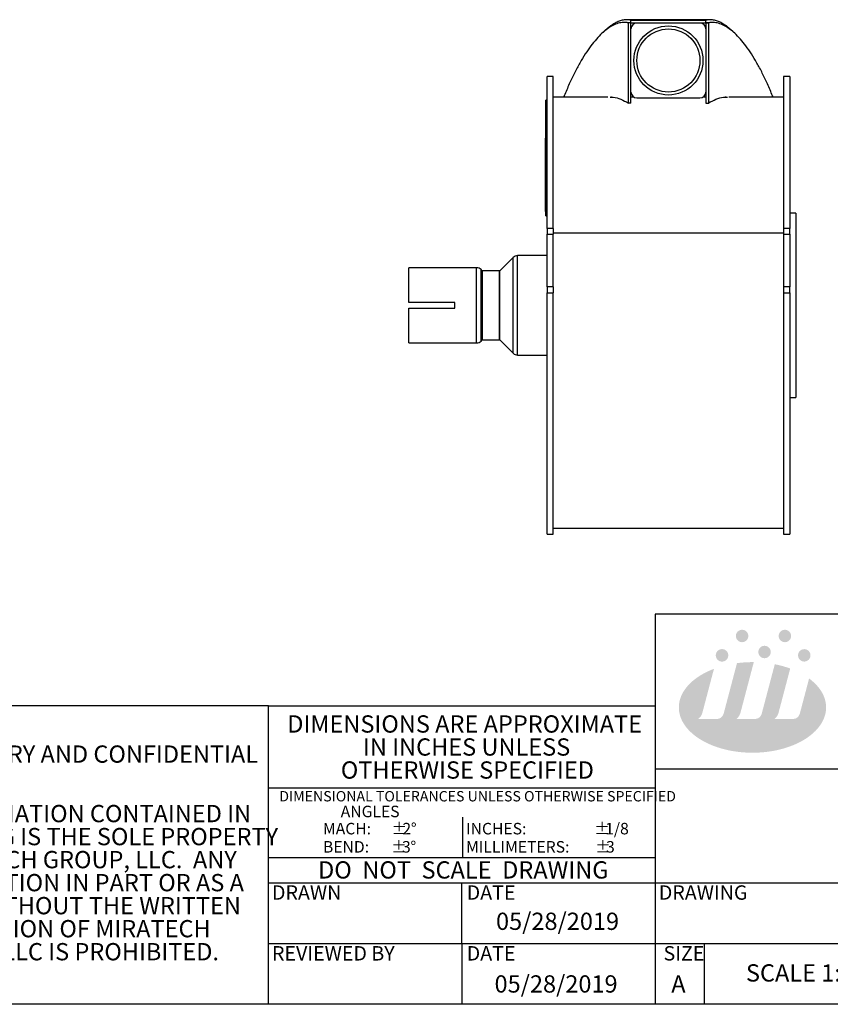
# Model space of a CAD drawing. Units: inches. Extents: x 3 to 63, y 3 to 47.3.
# Drawn here: x 33 to 50.6, y 3 to 24.4 of the extents above; entities that cross this region are included whole.
import ezdxf

# ---------------------------------------------------------------- set-up
doc = ezdxf.new("R2010")
doc.units = ezdxf.units.IN
doc.header["$LTSCALE"] = 6
doc.header["$MEASUREMENT"] = 0
for name, color, linetype in [('FORMAT', 7, 'Continuous'), ('LOGO_BLUE', 154, 'Continuous'), ('LOGO_GREEN', 134, 'Continuous')]:
    doc.layers.add(name, color=color, linetype=linetype)
doc.styles.add('SLDTEXTSTYLE0', font='TXT', dxfattribs={"width": 0.75})
doc.styles.add('SLDTEXTSTYLE1', font='TXT', dxfattribs={"width": 0.684783})

# ---------------------------------------------------------------- blocks, each defined once
blk = doc.blocks.new('SW_NOTE_0_1')
at = {"layer": 'FORMAT', "color": 0, "char_height": 0.375, "attachment_point": 2, "style": 'SLDTEXTSTYLE0'}
for s, insert in [('THE INFORMATION CONTAINED IN', (3.984, 0.483)), ('THIS DRAWING IS THE SOLE PROPERTY', (4.008, -0.017)), ('OF MIRATECH GROUP, LLC.  ANY', (3.942, -0.517)), ('REPRODUCTION IN PART OR AS A', (3.953, -1.017)), ('WHOLE WITHOUT THE WRITTEN', (4.014, -1.517)), ('PERMISSION OF MIRATECH', (3.968, -2.017)), ('GROUP, LLC IS PROHIBITED.', (4.005, -2.517))]:
    blk.add_mtext(s, dxfattribs=dict(at, insert=insert))
blk = doc.blocks.new('SW_NOTE_0_2')
at = {"layer": 'FORMAT', "color": 0, "char_height": 0.375, "attachment_point": 2, "style": 'SLDTEXTSTYLE0'}
for s, insert in [('DIMENSIONS ARE APPROXIMATE', (3.75, 0.483)), ('IN INCHES UNLESS', (3.792, -0.017)), ('OTHERWISE SPECIFIED', (3.809, -0.517))]:
    blk.add_mtext(s, dxfattribs=dict(at, insert=insert))
blk = doc.blocks.new('SW_NOTE_0_3')
at = {"layer": 'FORMAT', "color": 0, "char_height": 0.25, "attachment_point": 1, "style": 'SLDTEXTSTYLE0'}
for s, insert in [('MACH:', (0, 0.322)), ('%%p', (1.487, 0.322)), ('2', (1.726, 0.322)), ('%%d', (1.908, 0.322))]:
    blk.add_mtext(s, dxfattribs=dict(at, insert=insert))
blk = doc.blocks.new('SW_NOTE_0_4')
at = {"layer": 'FORMAT', "color": 0, "char_height": 0.25, "attachment_point": 1, "style": 'SLDTEXTSTYLE0'}
for s, insert in [('BEND:', (0, 0.322)), ('%%p', (1.479, 0.322)), ('3', (1.717, 0.322)), ('%%d', (1.899, 0.322))]:
    blk.add_mtext(s, dxfattribs=dict(at, insert=insert))
blk = doc.blocks.new('SW_NOTE_0_5')
at = {"layer": 'FORMAT', "color": 0, "char_height": 0.25, "attachment_point": 1, "style": 'SLDTEXTSTYLE0'}
for s, insert in [('INCHES:', (0, 0.322)), ('%%p', (2.784, 0.322)), ('1/8', (3.022, 0.322))]:
    blk.add_mtext(s, dxfattribs=dict(at, insert=insert))
blk = doc.blocks.new('SW_NOTE_0_6')
at = {"layer": 'FORMAT', "color": 0, "char_height": 0.25, "attachment_point": 1, "style": 'SLDTEXTSTYLE0'}
for s, insert in [('MILLIMETERS:', (0, 0.322)), ('%%p', (2.802, 0.322)), ('3', (3.041, 0.322))]:
    blk.add_mtext(s, dxfattribs=dict(at, insert=insert))

msp = doc.modelspace()

# ---------------------------------------------------------------- hatches: boundary and pattern name
at = {"layer": 'LOGO_BLUE'}
h = msp.add_hatch(color=256, dxfattribs=at)
edge = h.paths.add_edge_path(flags=0)
edge.add_spline(control_points=[(50.5108765, 9.4488372), (50.5108765, 9.6879269), (50.3721788, 9.9069675), (50.1417965, 10.0773853)], knot_values=[0, 0, 0, 0, 1, 1, 1, 1], weights=[1, 1, 1, 1], degree=3, periodic=0)
edge.add_line((50.1417965, 10.0773853), (49.9420733, 9.320786))
edge.add_spline(control_points=[(49.9420733, 9.320786), (49.9156582, 9.2385772), (49.8627182, 9.1996496), (49.7958755, 9.1996496)], knot_values=[0, 0, 0, 0, 1, 1, 1, 1], weights=[1, 1, 1, 1], degree=3, periodic=0)
edge.add_line((49.7958755, 9.1996496), (49.39149, 9.1996496))
edge.add_spline(control_points=[(49.39149, 9.1996496), (49.4373689, 9.2464066), (49.444869, 9.2464066), (49.4753452, 9.320786)], knot_values=[0, 0, 0, 0, 1, 1, 1, 1], weights=[1, 1, 1, 1], degree=3, periodic=0)
edge.add_line((49.4753452, 9.320786), (49.7317036, 10.2935722))
edge.add_spline(control_points=[(49.7317036, 10.2935722), (49.6269578, 10.3319875), (49.5148216, 10.3633418), (49.3966487, 10.3864276)], knot_values=[0, 0, 0, 0, 1, 1, 1, 1], weights=[1, 1, 1, 1], degree=3, periodic=0)
edge.add_line((49.3966487, 10.3864276), (49.1151923, 9.320786))
edge.add_spline(control_points=[(49.1151923, 9.320786), (49.0887406, 9.2385772), (49.0357274, 9.1996496), (48.9689213, 9.1996496)], knot_values=[0, 0, 0, 0, 1, 1, 1, 1], weights=[1, 1, 1, 1], degree=3, periodic=0)
edge.add_line((48.9689213, 9.1996496), (48.5645358, 9.1996496))
edge.add_spline(control_points=[(48.5645358, 9.1996496), (48.6101951, 9.2464066), (48.6181343, 9.2464066), (48.6483544, 9.320786)], knot_values=[0, 0, 0, 0, 1, 1, 1, 1], weights=[1, 1, 1, 1], degree=3, periodic=0)
edge.add_line((48.6483544, 9.320786), (48.9391036, 10.4245502))
edge.add_spline(control_points=[(48.9391036, 10.4245502), (48.9391036, 10.4271844), (48.9396158, 10.4295625), (48.9397988, 10.4320869)], knot_values=[0, 0, 0, 0, 1, 1, 1, 1], weights=[1, 1, 1, 1], degree=3, periodic=0)
edge.add_spline(control_points=[(48.9397988, 10.4320869), (48.9306157, 10.4321601), (48.9216887, 10.4324894), (48.9124324, 10.4324894)], knot_values=[0, 0, 0, 0, 1, 1, 1, 1], weights=[1, 1, 1, 1], degree=3, periodic=0)
edge.add_spline(control_points=[(48.9124324, 10.4324894), (48.796784, 10.4324894), (48.6844648, 10.4247698), (48.5759872, 10.4105744)], knot_values=[0, 0, 0, 0, 1, 1, 1, 1], weights=[1, 1, 1, 1], degree=3, periodic=0)
edge.add_line((48.5759872, 10.4105744), (48.2882746, 9.320786))
edge.add_spline(control_points=[(48.2882746, 9.320786), (48.261896, 9.2385772), (48.2087365, 9.1996496), (48.1418939, 9.1996496)], knot_values=[0, 0, 0, 0, 1, 1, 1, 1], weights=[1, 1, 1, 1], degree=3, periodic=0)
edge.add_line((48.1418939, 9.1996496), (47.7376913, 9.1996496))
edge.add_spline(control_points=[(47.7376913, 9.1996496), (47.7833507, 9.2464066), (47.790924, 9.2464066), (47.8212904, 9.320786)], knot_values=[0, 0, 0, 0, 1, 1, 1, 1], weights=[1, 1, 1, 1], degree=3, periodic=0)
edge.add_line((47.8212904, 9.320786), (48.0759658, 10.2872062))
edge.add_spline(control_points=[(48.0759658, 10.2872062), (47.6187866, 10.1141177), (47.3137689, 9.8034656), (47.3137689, 9.4488372)], knot_values=[0, 0, 0, 0, 1, 1, 1, 1], weights=[1, 1, 1, 1], degree=3, periodic=0)
edge.add_spline(control_points=[(47.3137689, 9.4488372), (47.3137689, 8.9056076), (48.0295747, 8.4651117), (48.9124324, 8.4651117)], knot_values=[0, 0, 0, 0, 1, 1, 1, 1], weights=[1, 1, 1, 1], degree=3, periodic=0)
edge.add_spline(control_points=[(48.9124324, 8.4651117), (49.7952536, 8.4651117), (50.5108765, 8.9056076), (50.5108765, 9.4488372)], knot_values=[0, 0, 0, 0, 1, 1, 1, 1], weights=[1, 1, 1, 1], degree=3, periodic=0)
at = {"layer": 'LOGO_GREEN'}
h = msp.add_hatch(color=256, dxfattribs=at)
edge = h.paths.add_edge_path(flags=0)
edge.add_spline(control_points=[(48.6867332, 10.8661437), (48.7610394, 10.8661437), (48.8214795, 10.9262546), (48.8214795, 11.0007803)], knot_values=[0, 0, 0, 0, 1, 1, 1, 1], weights=[1, 1, 1, 1], degree=3, periodic=0)
edge.add_spline(control_points=[(48.8214795, 11.0007803), (48.8214795, 11.0751232), (48.7610394, 11.1350511), (48.6867332, 11.1350511)], knot_values=[0, 0, 0, 0, 1, 1, 1, 1], weights=[1, 1, 1, 1], degree=3, periodic=0)
edge.add_spline(control_points=[(48.6867332, 11.1350511), (48.6124635, 11.1350511), (48.5522429, 11.0751232), (48.5522429, 11.0007803)], knot_values=[0, 0, 0, 0, 1, 1, 1, 1], weights=[1, 1, 1, 1], degree=3, periodic=0)
edge.add_spline(control_points=[(48.5522429, 11.0007803), (48.5522429, 10.9262546), (48.6124635, 10.8661437), (48.6867332, 10.8661437)], knot_values=[0, 0, 0, 0, 1, 1, 1, 1], weights=[1, 1, 1, 1], degree=3, periodic=0)
h = msp.add_hatch(color=256, dxfattribs=at)
edge = h.paths.add_edge_path(flags=0)
edge.add_spline(control_points=[(49.616421, 10.8661437), (49.6905077, 10.8661437), (49.7510576, 10.9262546), (49.7510576, 11.0007803)], knot_values=[0, 0, 0, 0, 1, 1, 1, 1], weights=[1, 1, 1, 1], degree=3, periodic=0)
edge.add_spline(control_points=[(49.7510576, 11.0007803), (49.7510576, 11.0751232), (49.6905077, 11.1350511), (49.616421, 11.1350511)], knot_values=[0, 0, 0, 0, 1, 1, 1, 1], weights=[1, 1, 1, 1], degree=3, periodic=0)
edge.add_spline(control_points=[(49.616421, 11.1350511), (49.5421513, 11.1350511), (49.4819307, 11.0751232), (49.4819307, 11.0007803)], knot_values=[0, 0, 0, 0, 1, 1, 1, 1], weights=[1, 1, 1, 1], degree=3, periodic=0)
edge.add_spline(control_points=[(49.4819307, 11.0007803), (49.4819307, 10.9262546), (49.5421513, 10.8661437), (49.616421, 10.8661437)], knot_values=[0, 0, 0, 0, 1, 1, 1, 1], weights=[1, 1, 1, 1], degree=3, periodic=0)
h = msp.add_hatch(color=256, dxfattribs=at)
edge = h.paths.add_edge_path(flags=0)
edge.add_spline(control_points=[(48.2511764, 10.4448555), (48.3257387, 10.4448555), (48.3864715, 10.5053688), (48.3864715, 10.5802238)], knot_values=[0, 0, 0, 0, 1, 1, 1, 1], weights=[1, 1, 1, 1], degree=3, periodic=0)
edge.add_spline(control_points=[(48.3864715, 10.5802238), (48.3864715, 10.6549691), (48.3257387, 10.7152995), (48.2511764, 10.7152995)], knot_values=[0, 0, 0, 0, 1, 1, 1, 1], weights=[1, 1, 1, 1], degree=3, periodic=0)
edge.add_spline(control_points=[(48.2511764, 10.7152995), (48.1763213, 10.7152995), (48.1158812, 10.6549691), (48.1158812, 10.5802238)], knot_values=[0, 0, 0, 0, 1, 1, 1, 1], weights=[1, 1, 1, 1], degree=3, periodic=0)
edge.add_spline(control_points=[(48.1158812, 10.5802238), (48.1158812, 10.5053688), (48.1763213, 10.4448555), (48.2511764, 10.4448555)], knot_values=[0, 0, 0, 0, 1, 1, 1, 1], weights=[1, 1, 1, 1], degree=3, periodic=0)
h = msp.add_hatch(color=256, dxfattribs=at)
edge = h.paths.add_edge_path(flags=0)
edge.add_spline(control_points=[(49.1738031, 10.5181739), (49.2479996, 10.5181739), (49.3084031, 10.5783579), (49.3084031, 10.6528837)], knot_values=[0, 0, 0, 0, 1, 1, 1, 1], weights=[1, 1, 1, 1], degree=3, periodic=0)
edge.add_spline(control_points=[(49.3084031, 10.6528837), (49.3084031, 10.7271534), (49.2479996, 10.7871179), (49.1738031, 10.7871179)], knot_values=[0, 0, 0, 0, 1, 1, 1, 1], weights=[1, 1, 1, 1], degree=3, periodic=0)
edge.add_spline(control_points=[(49.1738031, 10.7871179), (49.0994603, 10.7871179), (49.039203, 10.7271534), (49.039203, 10.6528837)], knot_values=[0, 0, 0, 0, 1, 1, 1, 1], weights=[1, 1, 1, 1], degree=3, periodic=0)
edge.add_spline(control_points=[(49.039203, 10.6528837), (49.039203, 10.5783579), (49.0994603, 10.5181739), (49.1738031, 10.5181739)], knot_values=[0, 0, 0, 0, 1, 1, 1, 1], weights=[1, 1, 1, 1], degree=3, periodic=0)
h = msp.add_hatch(color=256, dxfattribs=at)
edge = h.paths.add_edge_path(flags=0)
edge.add_spline(control_points=[(50.0367946, 10.4456238), (50.1111374, 10.4456238), (50.171541, 10.5057712), (50.171541, 10.5802238)], knot_values=[0, 0, 0, 0, 1, 1, 1, 1], weights=[1, 1, 1, 1], degree=3, periodic=0)
edge.add_spline(control_points=[(50.171541, 10.5802238), (50.171541, 10.6544935), (50.1111374, 10.7145312), (50.0367946, 10.7145312)], knot_values=[0, 0, 0, 0, 1, 1, 1, 1], weights=[1, 1, 1, 1], degree=3, periodic=0)
edge.add_spline(control_points=[(50.0367946, 10.7145312), (49.962781, 10.7145312), (49.9024141, 10.6544935), (49.9024141, 10.5802238)], knot_values=[0, 0, 0, 0, 1, 1, 1, 1], weights=[1, 1, 1, 1], degree=3, periodic=0)
edge.add_spline(control_points=[(49.9024141, 10.5802238), (49.9024141, 10.5057712), (49.962781, 10.4456238), (50.0367946, 10.4456238)], knot_values=[0, 0, 0, 0, 1, 1, 1, 1], weights=[1, 1, 1, 1], degree=3, periodic=0)

# ---------------------------------------------------------------- linework, layer by layer
at = {"color": 7, "linetype": 'Continuous', "lineweight": 25}
for p, q in [((47.9888076, 24.3865204), (46.184047, 24.3865204)), ((46.2739272, 24.3167779), (46.1896298, 24.3241968)), ((46.2185594, 22.5777953), (46.2169566, 24.3167779)), ((46.2739272, 24.3167779), (46.2169566, 24.3167779)), ((46.2739272, 24.3167779), (46.2739272, 24.3764223)), ((46.2739272, 24.3764223), (47.8989272, 24.3764223)), ((46.2739272, 24.3167779), (47.8989272, 24.3167779)), ((46.2739272, 22.5777953), (46.2739272, 24.3167779)), ((47.7714272, 24.3141554), (46.4014272, 24.3141554)), ((47.8989272, 24.3167779), (47.8989272, 24.3764223)), ((47.9833456, 24.3234934), (47.8989272, 24.3167779)), ((47.8989272, 24.3167779), (47.8989272, 22.5777953)), ((47.8989272, 24.3167779), (47.9558978, 24.3167779)), ((47.9558978, 24.3167779), (47.9542949, 22.5777953)), ((47.6057555, 23.9483355), (47.5331081, 24.020983)), ((44.5864272, 23.1515858), (44.4519272, 23.1515858)), ((44.4519272, 19.8495957), (44.4519272, 23.1515858)), ((44.5864272, 19.8495957), (44.5864272, 23.1515858)), ((49.7209272, 23.1515858), (49.5864272, 23.1515858)), ((49.5864272, 23.1515858), (49.5864272, 19.8495957)), ((49.7209272, 23.1515858), (49.7209272, 19.8495957)), ((46.5670989, 23.0549754), (46.6397463, 22.9823278)), ((45.7748917, 22.7070711), (44.5864272, 22.7070711)), ((44.8127554, 22.7070711), (44.8243103, 22.7329737)), ((45.8539927, 22.7070711), (45.8397738, 22.7070711)), ((46.3362542, 22.7070711), (46.2739272, 22.7070711)), ((46.4014272, 22.6891554), (47.7714272, 22.6891554)), ((47.8989272, 22.7070711), (47.8366001, 22.7070711)), ((48.295238, 22.7015709), (48.3696201, 22.7050177)), ((48.3381977, 22.7070711), (48.3189216, 22.7070711)), ((49.5864272, 22.7070711), (48.3979627, 22.7070711)), ((49.3485441, 22.7329737), (49.3600985, 22.7070711)), ((44.4519272, 22.6363538), (44.4220272, 22.6363538)), ((44.4220272, 22.5619548), (44.4220272, 22.6363538)), ((44.4519272, 22.5619548), (44.4220272, 22.5619548)), ((44.4220272, 21.4189528), (44.4220272, 22.5619548)), ((46.2739272, 22.5777953), (46.2185594, 22.5777953)), ((47.8989272, 22.5777953), (47.9542949, 22.5777953)), ((44.4170272, 22.3742104), (44.4164022, 22.3742104)), ((44.4170272, 22.3504091), (44.4164022, 22.3504091)), ((44.4170272, 22.3340212), (44.4164022, 22.3340212)), ((44.4170272, 22.3159833), (44.4164022, 22.3159833)), ((44.4164022, 22.3148383), (44.4220272, 22.3148383)), ((44.4164022, 22.2888811), (44.4220272, 22.2888811)), ((44.4170272, 22.2870674), (44.4164022, 22.2870674)), ((44.4170272, 22.263615), (44.4164022, 22.263615)), ((44.4170272, 22.2458279), (44.4164022, 22.2458279)), ((44.4170272, 22.413584), (44.4220272, 22.413584)), ((44.4170272, 22.413584), (44.4170272, 22.3804313)), ((44.4170272, 22.3804313), (44.4220272, 22.3804313)), ((44.4170272, 22.3804313), (44.4170272, 22.3739472)), ((44.4170272, 22.3739472), (44.4220272, 22.3739472)), ((44.4170272, 22.3739472), (44.4170272, 22.3710766)), ((44.4170272, 22.3710766), (44.4220272, 22.3710766)), ((44.4170272, 22.3710766), (44.4170272, 22.3573878)), ((44.4170272, 22.3573878), (44.4220272, 22.3573878)), ((44.4170272, 22.3573878), (44.4170272, 22.3548361)), ((44.4170272, 22.3548361), (44.4220272, 22.3548361)), ((44.4170272, 22.3548361), (44.4170272, 22.3368225)), ((44.4170272, 22.3368225), (44.4220272, 22.3368225)), ((44.4170272, 22.3368225), (44.4170272, 22.3341862)), ((44.4170272, 22.3341862), (44.4220272, 22.3341862)), ((44.4170272, 22.31612), (44.4220272, 22.31612)), ((44.4170272, 22.3142372), (44.4220272, 22.3142372)), ((44.4170272, 22.2940111), (44.4170272, 22.2913747)), ((44.4170272, 22.2901497), (44.4220272, 22.2901497)), ((44.4170272, 22.289014), (44.4170272, 22.2825298)), ((44.4170272, 22.2825298), (44.4220272, 22.2825298)), ((44.4170272, 22.2825298), (44.4170272, 22.2694528)), ((44.4170272, 22.2694528), (44.4220272, 22.2694528)), ((44.4170272, 22.2694528), (44.4170272, 22.2667289)), ((44.4170272, 22.2667289), (44.4220272, 22.2667289)), ((44.4170272, 22.2667289), (44.4170272, 22.2638284)), ((44.4170272, 22.2638284), (44.4220272, 22.2638284)), ((44.4170272, 22.2638284), (44.4170272, 22.2514192)), ((44.4170272, 22.2514192), (44.4220272, 22.2514192)), ((44.4170272, 22.2514192), (44.4170272, 22.2488676)), ((44.4170272, 22.2488676), (44.4220272, 22.2488676)), ((44.4170272, 22.2488676), (44.4170272, 22.2357651)), ((44.4164022, 22.1850768), (44.4170272, 22.1850768)), ((44.4170272, 22.1818955), (44.4164022, 22.1818955)), ((44.4220272, 22.1613819), (44.4164022, 22.1613819)), ((44.4170272, 22.1452191), (44.4164022, 22.1452191)), ((44.4170272, 22.1423306), (44.4164022, 22.1423306)), ((44.4170272, 22.1398666), (44.4164022, 22.1398666)), ((44.4170272, 22.1292674), (44.4164022, 22.1292674)), ((44.4170272, 22.1285175), (44.4164022, 22.1285175)), ((44.4170272, 22.124878), (44.4164022, 22.124878)), ((44.4164022, 22.1211313), (44.4170272, 22.1211313)), ((44.4164022, 22.0856407), (44.4170272, 22.0856407)), ((44.4164022, 22.0685162), (44.4220272, 22.0685162)), ((44.4164022, 22.0465639), (44.4220272, 22.0465639)), ((44.4170272, 22.0349374), (44.4164022, 22.0349374)), ((44.4170272, 22.2357651), (44.4220272, 22.2357651)), ((44.4170272, 22.2357651), (44.4170272, 22.2331138)), ((44.4170272, 22.2331138), (44.4220272, 22.2331138)), ((44.4170272, 22.2331138), (44.4170272, 22.2202411)), ((44.4170272, 22.2202411), (44.4220272, 22.2202411)), ((44.4170272, 22.2202411), (44.4170272, 22.2175848)), ((44.4170272, 22.2175848), (44.4220272, 22.2175848)), ((44.4170272, 22.2055167), (44.4220272, 22.2055167)), ((44.4170272, 22.2055167), (44.4170272, 22.1982755)), ((44.4170272, 22.1982755), (44.4220272, 22.1982755)), ((44.4170272, 22.1982755), (44.4170272, 22.1942758)), ((44.4170272, 22.1942758), (44.4220272, 22.1942758)), ((44.4170272, 22.1942758), (44.4170272, 22.1916245)), ((44.4170272, 22.1916245), (44.4220272, 22.1916245)), ((44.4170272, 22.1916245), (44.4170272, 22.1787518)), ((44.4170272, 22.1787518), (44.4220272, 22.1787518)), ((44.4170272, 22.1787518), (44.4170272, 22.1760956)), ((44.4170272, 22.1760956), (44.4220272, 22.1760956)), ((44.4170272, 22.1760956), (44.4170272, 22.1724149)), ((44.4170272, 22.1724149), (44.4220272, 22.1724149)), ((44.4170272, 22.1724149), (44.4170272, 22.1696838)), ((44.4170272, 22.1696838), (44.4220272, 22.1696838)), ((44.4170272, 22.1696838), (44.4170272, 22.1622139)), ((44.4170272, 22.1599637), (44.4220272, 22.1599637)), ((44.4170272, 22.1599637), (44.4170272, 22.104488)), ((44.4170272, 22.104488), (44.4220272, 22.104488)), ((44.4170272, 22.104488), (44.4170272, 22.1019363)), ((44.4170272, 22.1019363), (44.4220272, 22.1019363)), ((44.4170272, 22.1019363), (44.4170272, 22.0960407)), ((44.4170272, 22.0960407), (44.4220272, 22.0960407)), ((44.4170272, 22.0960407), (44.4170272, 22.0934293)), ((44.4170272, 22.0934293), (44.4220272, 22.0934293)), ((44.4170272, 22.0934293), (44.4170272, 22.0875835)), ((44.4170272, 22.0875835), (44.4220272, 22.0875835)), ((44.4170272, 22.0875835), (44.4170272, 22.0850319)), ((44.4170272, 22.0850319), (44.4220272, 22.0850319)), ((44.4170272, 22.070453), (44.4220272, 22.070453)), ((44.4170272, 22.048531), (44.4220272, 22.048531)), ((44.4170272, 22.0426105), (44.4170272, 22.0346854)), ((44.4170272, 22.0426105), (44.4220272, 22.0426105)), ((44.4170272, 22.0346854), (44.4220272, 22.0346854)), ((44.4170272, 22.0346854), (44.4170272, 22.0321337)), ((44.4170272, 22.0321337), (44.4220272, 22.0321337)), ((44.4170272, 22.0321337), (44.4170272, 22.0146073)), ((44.4164022, 21.9939004), (44.4170272, 21.9939004)), ((44.4164022, 21.9914734), (44.4170272, 21.9914734)), ((44.4170272, 21.9813532), (44.4164022, 21.9813532)), ((44.4164022, 21.9741862), (44.4220272, 21.9741862)), ((44.4170272, 21.9702904), (44.4164022, 21.9702904)), ((44.4164022, 21.9522339), (44.4220272, 21.9522339)), ((44.4164022, 21.9382371), (44.4170272, 21.9382371)), ((44.4164022, 21.9095262), (44.4220272, 21.9095262)), ((44.4170272, 21.8917713), (44.4164022, 21.8917713)), ((44.4170272, 22.0146073), (44.4220272, 22.0146073)), ((44.4170272, 22.0146073), (44.4170272, 22.0120557)), ((44.4170272, 22.0120557), (44.4220272, 22.0120557)), ((44.4170272, 22.0120557), (44.4170272, 22.0085632)), ((44.4170272, 22.0085632), (44.4170272, 22.0056627)), ((44.4170272, 22.0085632), (44.4220272, 22.0085632)), ((44.4170272, 22.0056627), (44.4220272, 22.0056627)), ((44.4170272, 22.0056627), (44.4170272, 21.9932535)), ((44.4170272, 21.9932535), (44.4220272, 21.9932535)), ((44.4170272, 21.9932535), (44.4170272, 21.9907019)), ((44.4170272, 21.9907019), (44.4220272, 21.9907019)), ((44.4170272, 21.976123), (44.4220272, 21.976123)), ((44.4170272, 21.954201), (44.4220272, 21.954201)), ((44.4170272, 21.9498473), (44.4170272, 21.9406743)), ((44.4170272, 21.9406743), (44.4220272, 21.9406743)), ((44.4170272, 21.9406743), (44.4170272, 21.9381227)), ((44.4170272, 21.9381227), (44.4220272, 21.9381227)), ((44.4170272, 21.9381227), (44.4170272, 21.9275973)), ((44.4170272, 21.9275973), (44.4220272, 21.9275973)), ((44.4170272, 21.9275973), (44.4170272, 21.9250457)), ((44.4170272, 21.9250457), (44.4220272, 21.9250457)), ((44.4170272, 21.9114934), (44.4220272, 21.9114934)), ((44.4170272, 21.9071397), (44.4170272, 21.9054077)), ((44.4170272, 21.9054077), (44.4220272, 21.9054077)), ((44.4170272, 21.9054077), (44.4170272, 21.8989235)), ((44.4170272, 21.8989235), (44.4220272, 21.8989235)), ((44.4170272, 21.8989235), (44.4170272, 21.8839328)), ((44.4170272, 21.8839328), (44.4220272, 21.8839328)), ((44.4170272, 21.8839328), (44.4170272, 21.8734233)), ((44.4170272, 21.8734233), (44.4220272, 21.8734233)), ((44.4170272, 21.8734233), (44.4170272, 21.8708717)), ((44.4170272, 21.8708717), (44.4220272, 21.8708717)), ((44.4170272, 21.8708717), (44.4170272, 21.861957)), ((44.4170272, 21.861957), (44.4220272, 21.861957)), ((44.4170272, 21.861957), (44.4170272, 21.8593057)), ((44.4170272, 21.8593057), (44.4220272, 21.8593057)), ((44.4170272, 21.8593057), (44.4170272, 21.846433)), ((44.4170272, 21.846433), (44.4220272, 21.846433)), ((44.4170272, 21.846433), (44.4170272, 21.8437768)), ((44.4170272, 21.8437768), (44.4220272, 21.8437768)), ((44.4170272, 21.8437768), (44.4170272, 21.8425169)), ((44.4170272, 21.8425169), (44.4170272, 21.8396164)), ((44.4170272, 21.8425169), (44.4220272, 21.8425169)), ((44.4170272, 21.8396164), (44.4220272, 21.8396164)), ((44.4170272, 21.8396164), (44.4170272, 21.8272072)), ((44.4170272, 21.8272072), (44.4220272, 21.8272072)), ((44.4170272, 21.8272072), (44.4170272, 21.8246556)), ((44.4170272, 21.8246556), (44.4220272, 21.8246556)), ((44.4170272, 21.8246556), (44.4170272, 21.8189304)), ((44.4170272, 21.8189304), (44.4220272, 21.8189304)), ((44.4170272, 21.8189304), (44.4170272, 21.8163788)), ((44.4170272, 21.8163788), (44.4220272, 21.8163788)), ((44.4170272, 21.8163788), (44.4170272, 21.8128127)), ((44.4170272, 21.6814769), (44.4164022, 21.6814769)), ((44.4164022, 21.6745853), (44.4170272, 21.6745853)), ((44.4170272, 21.6478266), (44.4164022, 21.6478266)), ((44.4170272, 21.6407064), (44.4164022, 21.6407064)), ((44.4164022, 21.6376446), (44.4170272, 21.6376446)), ((44.4170272, 21.6355789), (44.4164022, 21.6355789)), ((44.4164022, 21.6016691), (44.4170272, 21.6016691)), ((44.4170272, 21.8128127), (44.4220272, 21.8128127)), ((44.4170272, 21.6413624), (44.4170272, 21.8128127)), ((44.4170272, 21.5270622), (44.4170272, 21.6413624)), ((44.4170272, 21.6413624), (44.4220272, 21.6413624)), ((44.4170272, 21.5580331), (44.4164022, 21.5580331)), ((44.4164022, 21.4877154), (44.4170272, 21.4877154)), ((44.4170272, 21.4669309), (44.4164022, 21.4669309)), ((44.4170272, 21.4592471), (44.4164022, 21.4592471)), ((44.4170272, 21.4510852), (44.4164022, 21.4510852)), ((44.4164022, 21.4261679), (44.4170272, 21.4261679)), ((44.4164022, 21.4177898), (44.4170272, 21.4177898)), ((44.4170272, 21.5270622), (44.4220272, 21.5270622)), ((44.4170272, 21.3556119), (44.4170272, 21.5270622)), ((44.4220272, 21.4189528), (44.4519272, 21.4189528)), ((44.4220272, 21.2540516), (44.4220272, 21.4189528)), ((44.4170272, 21.1902923), (44.4164022, 21.1902923)), ((44.4170272, 21.3556119), (44.4220272, 21.3556119)), ((44.4170272, 20.222149), (44.4170272, 21.3556119)), ((44.4519272, 21.2540516), (44.4220272, 21.2540516)), ((44.4220272, 20.140829), (44.4220272, 21.2540516)), ((44.4170272, 21.1681955), (44.4164022, 21.1681955)), ((44.4164022, 21.159272), (44.4170272, 21.159272)), ((44.4170272, 21.1395294), (44.4164022, 21.1395294)), ((44.4164022, 21.1370691), (44.4170272, 21.1370691)), ((44.4170272, 21.1307086), (44.4164022, 21.1307086)), ((44.4164022, 21.124533), (44.4170272, 21.124533)), ((44.4170272, 21.1184923), (44.4164022, 21.1184923)), ((44.4170272, 21.1066127), (44.4164022, 21.1066127)), ((44.4164022, 21.0996092), (44.4170272, 21.0996092)), ((44.4170272, 21.0486291), (44.4164022, 21.0486291)), ((44.4164022, 20.9796909), (44.4170272, 20.9796909)), ((44.4170272, 20.9697917), (44.4164022, 20.9697917)), ((44.4170272, 20.9359665), (44.4164022, 20.9359665)), ((44.4170272, 20.9066938), (44.4164022, 20.9066938)), ((44.4164022, 20.8986583), (44.4170272, 20.8986583)), ((44.4164022, 20.8671238), (44.4170272, 20.8671238)), ((44.4170272, 20.5868703), (44.4164022, 20.5868703)), ((44.4164022, 20.5179321), (44.4170272, 20.5179321)), ((44.4170272, 20.222149), (44.4220272, 20.222149)), ((44.4220272, 20.140829), (44.4519272, 20.140829)), ((44.4220272, 20.1301292), (44.4220272, 20.140829)), ((44.4220272, 20.1301292), (44.4519272, 20.1301292)), ((49.8554272, 20.1828358), (49.7209272, 20.1828358)), ((49.8554272, 20.1828358), (49.8554272, 16.1828358)), ((44.5864272, 19.8495957), (44.4519272, 19.8495957)), ((44.4519272, 19.8495957), (44.4519272, 19.7313226)), ((44.4519272, 19.7313226), (44.5864272, 19.7313226)), ((44.4519272, 18.5813083), (44.4519272, 19.7313226)), ((44.5864272, 19.8495957), (44.5864272, 19.7313226)), ((49.5864272, 19.7501398), (44.5864272, 19.7501398)), ((44.5864272, 18.5813083), (44.5864272, 19.7313226)), ((49.7209272, 19.8495957), (49.5864272, 19.8495957)), ((49.5864272, 19.8495957), (49.5864272, 19.7313226)), ((49.5864272, 19.7313226), (49.7209272, 19.7313226)), ((49.5864272, 19.7313226), (49.5864272, 18.5813083)), ((49.7209272, 19.7313226), (49.7209272, 19.8495957)), ((49.7209272, 19.7313226), (49.7209272, 18.5813083)), ((44.4519272, 19.2628358), (43.8115435, 19.2628358)), ((43.7150234, 19.2228559), (43.4269071, 18.9347397)), ((42.9223109, 18.9978358), (41.4519272, 18.9978358)), ((41.4519272, 18.2453358), (41.4519272, 18.9978358)), ((43.0419473, 18.9347397), (43.018831, 18.9578559)), ((43.4223109, 18.9328358), (43.0465435, 18.9328358)), ((44.5864272, 18.5813083), (44.4519272, 18.5813083)), ((44.4519272, 18.5813083), (44.4519272, 18.4565971)), ((44.4519272, 18.4565971), (44.5864272, 18.4565971)), ((44.4519272, 13.2140858), (44.4519272, 18.4565971)), ((44.5864272, 18.5813083), (44.5864272, 18.4565971)), ((44.5864272, 13.2140858), (44.5864272, 18.4565971)), ((49.7209272, 18.5813083), (49.5864272, 18.5813083)), ((49.5864272, 18.5813083), (49.5864272, 18.4565971)), ((49.5864272, 18.4565971), (49.7209272, 18.4565971)), ((49.5864272, 18.4565971), (49.5864272, 13.2140858)), ((49.7209272, 18.4565971), (49.7209272, 18.5813083)), ((49.7209272, 18.4565971), (49.7209272, 13.2140858)), ((42.4519272, 18.2453358), (41.4519272, 18.2453358)), ((42.4519272, 18.1203358), (42.4519272, 18.2453358)), ((41.4519272, 17.3678358), (41.4519272, 18.1203358)), ((41.4519272, 18.1203358), (42.4519272, 18.1203358)), ((41.4519272, 17.3678358), (42.9223109, 17.3678358)), ((43.018831, 17.4078158), (43.0419473, 17.430932)), ((43.0465435, 17.4328358), (43.4223109, 17.4328358)), ((43.4269071, 17.430932), (43.7150234, 17.1428158)), ((43.8115435, 17.1028358), (44.4519272, 17.1028358)), ((49.7209272, 16.1828358), (49.8554272, 16.1828358)), ((44.5864272, 13.3390858), (49.5864272, 13.3390858)), ((44.4519272, 13.2140858), (44.5864272, 13.2140858)), ((49.5864272, 13.2140858), (49.7209272, 13.2140858))]:
    msp.add_line(p, q, dxfattribs=at)
at = {"color": 8, "linetype": 'Continuous', "lineweight": 25}
for p, q in [((44.8243103, 22.7329737), (44.8246179, 22.7070711)), ((49.3482361, 22.7070711), (49.3485441, 22.7329737)), ((43.8115435, 18.1828358), (43.8115435, 19.2628358)), ((43.7150234, 18.1828358), (43.7150234, 19.2228559)), ((42.9223109, 18.1828358), (42.9223109, 18.9978358)), ((43.018831, 18.1828358), (43.018831, 18.9578559)), ((43.0419473, 18.1828358), (43.0419473, 18.9347397)), ((43.0465435, 18.1828358), (43.0465435, 18.9328358)), ((43.4223109, 18.1828358), (43.4223109, 18.9328358)), ((43.4269071, 18.1828358), (43.4269071, 18.9347397)), ((42.9223109, 17.3678358), (42.9223109, 18.1828358)), ((43.018831, 17.4078158), (43.018831, 18.1828358)), ((43.0419473, 17.430932), (43.0419473, 18.1828358)), ((43.0465435, 17.4328358), (43.0465435, 18.1828358)), ((43.4223109, 17.4328358), (43.4223109, 18.1828358)), ((43.4269071, 17.430932), (43.4269071, 18.1828358)), ((43.7150234, 17.1428158), (43.7150234, 18.1828358)), ((43.8115435, 17.1028358), (43.8115435, 18.1828358))]:
    msp.add_line(p, q, dxfattribs=at)
at = {"color": 7, "linetype": 'Continuous', "lineweight": 25}
for radius in [0.75, 0.685]:
    msp.add_circle((47.0864272, 23.5016554), radius, dxfattribs=at)
for centre, radius, start, end in [((46.4014272, 24.1866554), 0.1275, 90, 180), ((47.7714272, 24.1866554), 0.1275, 0, 90), ((46.4014272, 22.8166554), 0.1275, 180, 270), ((47.7714272, 22.8166554), 0.1275, 270, 0), ((43.8115435, 19.1263358), 0.1365, 90, 135), ((42.9223109, 18.8613358), 0.1365, 45, 90), ((43.0465435, 18.9393358), 0.0065, 225, 270), ((43.4223109, 18.9393358), 0.0065, 270, 315), ((42.9223109, 17.5043358), 0.1365, 270, 315), ((43.0465435, 17.4263358), 0.0065, 90, 135), ((43.4223109, 17.4263358), 0.0065, 45, 90), ((43.8115435, 17.2393358), 0.1365, 225, 270)]:
    msp.add_arc(centre, radius, start, end, dxfattribs=at)
for points, knots in [([(46.2739272, 24.3764223), (46.2471434, 24.3809131), (46.1921767, 24.3901294), (46.1071596, 24.3821532), (46.0183775, 24.3582197), (45.9429377, 24.3240375), (45.8789679, 24.2865669), (45.8280884, 24.2521474), (45.7751467, 24.2113623), (45.7255082, 24.1682036), (45.6873423, 24.132415), (45.6669549, 24.1114694), (45.6602068, 24.1045364)], [0, 0, 0, 0, 0.1419862525, 0.2913900965, 0.4312513768, 0.5812188802, 0.6562337996, 0.7365353351, 0.8221239375, 0.9052430127, 0.9686358243, 1, 1, 1, 1]), ([(48.5136248, 24.1037452), (48.5123636, 24.1050762), (48.4929017, 24.1256155), (48.4554696, 24.1608262), (48.4006756, 24.2089978), (48.3467353, 24.2507441), (48.2947243, 24.2860717), (48.2300785, 24.3239706), (48.1543655, 24.3582564), (48.0656388, 24.3821605), (47.9806575, 24.3901272), (47.9257045, 24.3809124), (47.8989272, 24.3764223)], [0, 0, 0, 0, 0.00584872012, 0.09025279444, 0.17412437101, 0.26155742488, 0.34350319444, 0.41996215046, 0.5695795977, 0.70912438426, 0.85826340211, 1, 1, 1, 1]), ([(46.2169566, 24.3167779), (46.1814149, 24.3222187), (46.1105733, 24.3330632), (45.9984699, 24.3134304), (45.8832171, 24.2682637), (45.7648463, 24.1952778), (45.6446198, 24.0958358), (45.5236499, 23.9708263), (45.4026381, 23.8212516), (45.2819609, 23.6472906), (45.1626844, 23.4503424), (45.0460724, 23.2316907), (44.9324097, 22.9942321), (44.8604038, 22.8202059), (44.8243103, 22.7329737)], [0, 0, 0, 0, 0.0835798393, 0.1665910727, 0.2495957993, 0.3331380195, 0.4168596617, 0.499988073, 0.5830392681, 0.6665427653, 0.7503669194, 0.8335444565, 0.9165626798, 1, 1, 1, 1]), ([(46.1900794, 24.3266887), (46.1803085, 24.3267895), (46.1607668, 24.3269911), (46.1412267, 24.3271967), (46.1314567, 24.3272995)], [0, 0, 0, 0, 0.5000029971, 1, 1, 1, 1]), ([(49.3485441, 22.7329737), (49.3124407, 22.8202288), (49.2404042, 22.9943273), (49.1266739, 23.2319112), (49.0099797, 23.4506835), (48.8906726, 23.6476318), (48.7700056, 23.8215297), (48.6490071, 23.971052), (48.5279899, 24.0960688), (48.4077641, 24.1954523), (48.2894498, 24.2683497), (48.1742988, 24.3134489), (48.0622526, 24.3330604), (47.9914341, 24.3222184), (47.9558978, 24.3167779)], [0, 0, 0, 0, 0.0834597368, 0.1665255823, 0.2497763946, 0.33364791, 0.4170868328, 0.500130269, 0.5833027204, 0.6670873441, 0.7505275575, 0.8334626104, 0.916432661, 1, 1, 1, 1]), ([(48.0413951, 24.3272995), (48.0316251, 24.3271967), (48.012085, 24.3269911), (47.9925432, 24.3267895), (47.9827723, 24.3266888)], [0, 0, 0, 0, 0.4999969951, 1, 1, 1, 1]), ([(48.0268027, 24.3235613), (48.0225939, 24.3245392), (48.0096021, 24.3275577), (47.9974266, 24.3254104), (47.9891954, 24.3239587)], [0, 0, 0, 0, 0.3239542057, 1, 1, 1, 1]), ([(45.8186429, 22.7045254), (45.8422246, 22.7043944), (45.9222296, 22.7039501), (46.0558392, 22.6657605), (46.1641797, 22.6071926), (46.2185594, 22.5777953)], [0, 0, 0, 0, 0.17229740576, 0.58454833987, 1, 1, 1, 1]), ([(47.9542949, 22.5777953), (48.0086845, 22.6071961), (48.1170633, 22.6657811), (48.2506733, 22.7039699), (48.3306697, 22.7043956), (48.3542122, 22.7045208)], [0, 0, 0, 0, 0.415525727, 0.8279926395, 1, 1, 1, 1]), ([(44.4170272, 22.3340212), (44.4170272, 22.3335729), (44.4170272, 22.3306084), (44.4170272, 22.3253089), (44.4170272, 22.3192687), (44.4170272, 22.3171692), (44.4170272, 22.31612)], [0, 0, 0, 0, 0.064742063, 0.4280477113, 0.7141419876, 1, 1, 1, 1]), ([(44.4170272, 22.3112284), (44.4170272, 22.3078006), (44.4170272, 22.3032624), (44.4170272, 22.2973608), (44.4170272, 22.2931403), (44.4170272, 22.2913441), (44.4170272, 22.2901497)], [0, 0, 0, 0, 0.4366067285, 0.5780428317, 0.7194003312, 1, 1, 1, 1]), ([(44.4170272, 22.2135568), (44.4170272, 22.2129227), (44.4170272, 22.209089), (44.4170272, 22.2071418), (44.4170272, 22.2055167)], [0, 0, 0, 0, 0.1654198368, 1, 1, 1, 1]), ([(44.4170272, 22.0843241), (44.4170272, 22.081206), (44.4170272, 22.0751035), (44.4170272, 22.0719803), (44.4170272, 22.070453)], [0, 0, 0, 0, 0.5109467044, 1, 1, 1, 1]), ([(44.4170272, 22.0639491), (44.4170272, 22.0619567), (44.4170272, 22.0576363), (44.4170272, 22.0519557), (44.4170272, 22.0496729), (44.4170272, 22.048531)], [0, 0, 0, 0, 0.2995791281, 0.6496271101, 1, 1, 1, 1]), ([(44.4170272, 21.990093), (44.4170272, 21.9869375), (44.4170272, 21.9807961), (44.4170272, 21.9776518), (44.4170272, 21.976123)], [0, 0, 0, 0, 0.51381109936, 1, 1, 1, 1]), ([(44.4170272, 21.9708666), (44.4170272, 21.9684435), (44.4170272, 21.9636874), (44.4170272, 21.9576213), (44.4170272, 21.9553415), (44.4170272, 21.954201)], [0, 0, 0, 0, 0.3416849072, 0.6706897656, 1, 1, 1, 1]), ([(44.4170272, 21.9228672), (44.4170272, 21.9222611), (44.4170272, 21.9193548), (44.4170272, 21.9149419), (44.4170272, 21.9126432), (44.4170272, 21.9114934)], [0, 0, 0, 0, 0.1163558237, 0.5579729616, 1, 1, 1, 1])]:
    msp.add_open_spline(points, degree=3, knots=knots, dxfattribs=at)
at = {"layer": 'FORMAT'}
for p, q in [((46.7999827, 11.4741624), (46.7999827, 3.0000094)), ((62.9999827, 11.4741624), (46.7999827, 11.4741624)), ((38.3999827, 9.4800094), (29.3999827, 9.4800094)), ((38.3999827, 3.0000094), (38.3999827, 9.4800094)), ((38.3999827, 9.4800094), (46.7999827, 9.4800094)), ((46.7999827, 8.1151421), (62.9999827, 8.1151421)), ((38.3999827, 7.6999696), (46.7999827, 7.6999696)), ((42.624517, 6.1865265), (42.624517, 7.0619495)), ((38.3999827, 6.1865265), (46.7999827, 6.1865265)), ((38.3999827, 5.6400094), (46.7999827, 5.6400094)), ((42.5999827, 4.3200094), (42.5999827, 5.6400094)), ((46.7999827, 5.6400094), (62.9999827, 5.6400094)), ((38.3999827, 4.3200094), (46.7999827, 4.3200094)), ((42.5999827, 4.3200094), (42.5999827, 3.0000094)), ((46.7999827, 4.3200094), (62.9999827, 4.3200094)), ((47.8651482, 4.3200094), (47.8651482, 3.0000094)), ((62.9999827, 3.0000094), (2.9999827, 3.0000094))]:
    msp.add_line(p, q, dxfattribs=at)

# ---------------------------------------------------------------- block references
for name, p in [('SW_NOTE_0_2', (38.9123667, 8.7938893)), ('SW_NOTE_0_1', (29.9671169, 6.8474373)), ('SW_NOTE_0_3', (39.5855088, 6.6190238)), ('SW_NOTE_0_5', (42.6919332, 6.6190238)), ('SW_NOTE_0_4', (39.5855088, 6.2237813)), ('SW_NOTE_0_6', (42.6919332, 6.2237813))]:
    msp.add_blockref(name, p, dxfattribs=at)

# ---------------------------------------------------------------- texts
for s, insert, char_height, attachment_point, style in [('PROPRIETARY AND CONFIDENTIAL', (29.9961095, 8.6230367), 0.375, 1, 'SLDTEXTSTYLE0'), ('DIMENSIONAL TOLERANCES UNLESS OTHERWISE SPECIFIED', (38.6377461, 7.6322403), 0.225, 1, 'SLDTEXTSTYLE0'), ('ANGLES', (39.9708099, 7.3139603), 0.25, 1, 'SLDTEXTSTYLE0'), ('DO  NOT  SCALE  DRAWING', (39.4793758, 6.1067756), 0.375, 1, 'SLDTEXTSTYLE1'), ('DRAWN', (38.4787217, 5.5842886), 0.3125, 1, 'SLDTEXTSTYLE0'), ('DATE', (42.7069995, 5.5842886), 0.3125, 1, 'SLDTEXTSTYLE0'), ('DRAWING', (46.8788245, 5.5842886), 0.3125, 1, 'SLDTEXTSTYLE0'), ('05/28/2019', (44.6793198, 4.99122), 0.375, 2, 'SLDTEXTSTYLE0'), ('REVIEWED BY', (38.4787217, 4.2639835), 0.3125, 1, 'SLDTEXTSTYLE0'), ('DATE', (42.7069995, 4.2639835), 0.3125, 1, 'SLDTEXTSTYLE0'), ('SIZE', (46.9809387, 4.2639835), 0.3125, 1, 'SLDTEXTSTYLE0'), ('SCALE 1:6', (49.9434539, 3.8695514), 0.375, 2, 'SLDTEXTSTYLE0'), ('05/28/2019', (44.6474188, 3.6298345), 0.375, 2, 'SLDTEXTSTYLE0'), ('A', (47.1491317, 3.6298345), 0.375, 1, 'SLDTEXTSTYLE0')]:
    msp.add_mtext(s, dxfattribs=dict(at, insert=insert, char_height=char_height, attachment_point=attachment_point, style=style))

doc.saveas('drawing.dxf')
